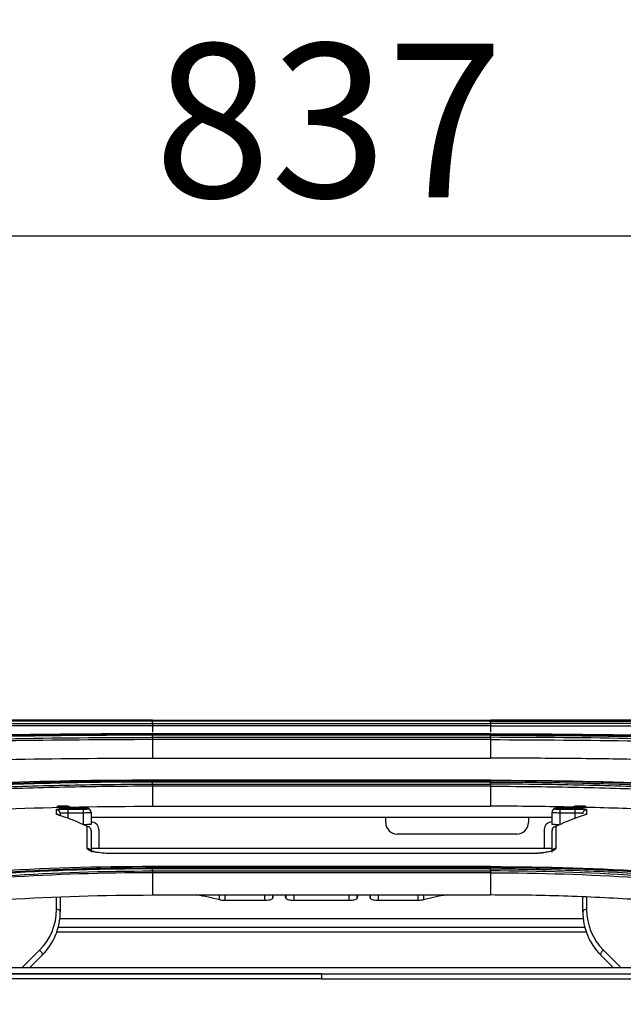
# Model space of a CAD drawing. Units: millimetres. Extents: x 0 to 4075, y 0 to 2906.
# Drawn here: x 1038 to 1117, y 1709 to 1838 of the extents above; entities that cross this region are included whole.
import ezdxf

# ---------------------------------------------------------------- set-up
doc = ezdxf.new("R2010")
doc.units = ezdxf.units.MM
doc.layers.add('LG-DIMENSION', color=7, linetype='Continuous')
doc.layers.add('LG-Product', color=3, linetype='Continuous')
doc.styles.add('GHS', font='Dotum.ttf')
doc.dimstyles.new('LG_DIM', dxfattribs={"dimtxt": 20, "dimasz": 20, "dimexe": 5, "dimexo": 10, "dimgap": 5, "dimtad": 1, "dimtoh": 1, "dimdec": 0, "dimzin": 0, "dimdsep": 46, "dimtxsty": 'GHS', "dimcen": 0.09, "dimclrd": 7, "dimclre": 7, "dimadec": 0, "dimazin": 0, "dimtfac": 1, "dimtdec": 0, "dimtofl": 0, "dimtmove": 0, "dimatfit": 0, "dimfxl": 30, "dimtolj": 1, "dimtzin": 0, "dimarcsym": 0})

# ---------------------------------------------------------------- blocks, each defined once
blk = doc.blocks.new('*D3')
at = {"layer": 'Defpoints', "color": 0, "transparency": 16777216}
for p in [(1497.03, 1809.46), (660.03, 1709.46), (1497.03, 1709.46)]:
    blk.add_point(p, dxfattribs=at)
at = {"layer": 'LG-DIMENSION', "color": 7, "lineweight": -2, "transparency": 16777216}
for p, q in [((660.03, 1719.46), (660.03, 1814.46)), ((1497.03, 1719.46), (1497.03, 1814.46)), ((680.03, 1809.46), (1477.03, 1809.46))]:
    blk.add_line(p, q, dxfattribs=at)
at = {"layer": 'LG-DIMENSION', "color": 7, "transparency": 16777216}
for points in [[(680.03, 1812.8), (680.03, 1806.13), (660.03, 1809.46)], [(1477.03, 1812.8), (1477.03, 1806.13), (1497.03, 1809.46)]]:
    blk.add_solid(points, dxfattribs=at)
at = {"layer": 'LG-DIMENSION', "color": 0, "transparency": 16777216, "insert": (1078.53, 1824.48), "char_height": 20, "attachment_point": 5, "style": 'GHS'}
blk.add_mtext('\\A1;837', dxfattribs=at)

msp = doc.modelspace()

# ---------------------------------------------------------------- linework, layer by layer
at = {"layer": 'LG-Product', "color": 3, "linetype": 'Continuous'}
for p, q in [((1031.1, 1746.43), (1055.59, 1746.43)), ((1055.58, 1746.43), (1099.58, 1746.43)), ((1099.58, 1746.3), (1055.58, 1746.3)), ((1055.58, 1746.03), (1099.58, 1746.03)), ((1099.58, 1745.71), (1055.58, 1745.71)), ((1055.58, 1745.71), (1055.58, 1744.87)), ((1099.57, 1746.43), (1124.06, 1746.43)), ((1099.58, 1745.71), (1099.58, 1744.87)), ((1099.58, 1744.66), (1055.58, 1744.66)), ((1055.58, 1744.62), (1099.58, 1744.62)), ((1099.58, 1744.48), (1055.58, 1744.48)), ((1055.58, 1744.21), (1099.58, 1744.21)), ((1099.58, 1743.91), (1055.58, 1743.91)), ((1055.58, 1743.91), (1055.58, 1741.5)), ((1099.58, 1743.91), (1099.58, 1741.5)), ((1055.58, 1741.5), (1099.58, 1741.5)), ((1099.58, 1738.64), (1055.58, 1738.64)), ((1099.58, 1738.62), (1055.58, 1738.62)), ((1055.58, 1738.54), (1099.58, 1738.54)), ((1099.58, 1738.39), (1055.58, 1738.39)), ((1055.58, 1738.11), (1099.58, 1738.11)), ((1099.58, 1737.84), (1055.58, 1737.84)), ((1055.58, 1737.84), (1055.58, 1735.24)), ((1099.58, 1737.84), (1099.58, 1735.24)), ((1046.58, 1734.99), (1044.58, 1734.99)), ((1046.58, 1734.99), (1044.58, 1734.99)), ((1044.58, 1734.99), (1044.58, 1734.99)), ((1046.58, 1734.99), (1046.58, 1734.99)), ((1055.58, 1735.24), (1099.58, 1735.24)), ((1110.58, 1734.99), (1108.58, 1734.99)), ((1110.58, 1734.99), (1108.58, 1734.99)), ((1108.58, 1734.99), (1108.58, 1734.99)), ((1111.95, 1735.22), (1110.58, 1735.22)), ((1110.58, 1734.99), (1110.58, 1734.99)), ((1044.58, 1734.86), (1044.58, 1733.63)), ((1044.58, 1734.86), (1046.58, 1734.86)), ((1046.58, 1734.36), (1044.58, 1734.36)), ((1046.58, 1732.84), (1046.58, 1734.86)), ((1047.58, 1734.39), (1047.58, 1732.88)), ((1085.94, 1733.12), (1085.94, 1733.8)), ((1104.5, 1733.8), (1104.5, 1733.12)), ((1107.58, 1732.88), (1107.58, 1734.39)), ((1108.58, 1734.86), (1108.58, 1732.84)), ((1108.58, 1734.86), (1110.58, 1734.86)), ((1110.58, 1734.36), (1108.58, 1734.36)), ((1110.58, 1733.66), (1110.58, 1734.86)), ((1048.58, 1732.21), (1048.58, 1729.73)), ((1103, 1731.62), (1087.44, 1731.62)), ((1106.58, 1732.21), (1106.58, 1729.73)), ((1107.57, 1729.73), (1047.57, 1729.73)), ((1104.58, 1729.08), (1050.58, 1729.08)), ((1050.58, 1729.08), (1050.58, 1729.07)), ((1104.58, 1729.07), (1050.58, 1729.07)), ((1104.58, 1729.08), (1104.58, 1729.07)), ((1099.58, 1727.41), (1055.58, 1727.41)), ((1099.58, 1727.38), (1055.58, 1727.38)), ((1055.58, 1727.25), (1099.58, 1727.25)), ((1099.58, 1727.09), (1055.58, 1727.09)), ((1055.58, 1726.82), (1099.58, 1726.82)), ((1099.58, 1726.58), (1055.58, 1726.58)), ((1055.58, 1726.58), (1055.58, 1723.69)), ((1099.58, 1726.58), (1099.58, 1723.69)), ((1055.58, 1723.69), (1099.58, 1723.69)), ((1064.29, 1723.05), (1064.29, 1723.69)), ((1064.98, 1723.69), (1064.98, 1722.98)), ((1070.19, 1722.98), (1070.19, 1723.69)), ((1071.19, 1723.69), (1071.19, 1723.23)), ((1071.26, 1723.52), (1071.26, 1723.69)), ((1071.26, 1723.5), (1071.26, 1723.69)), ((1072.9, 1723.69), (1072.9, 1723.52)), ((1072.9, 1723.69), (1072.9, 1723.5)), ((1072.96, 1723.23), (1072.96, 1723.69)), ((1073.96, 1723.69), (1073.96, 1722.98)), ((1081.19, 1722.98), (1081.19, 1723.69)), ((1082.19, 1723.69), (1082.19, 1723.23)), ((1082.26, 1723.52), (1082.26, 1723.69)), ((1082.26, 1723.5), (1082.26, 1723.69)), ((1083.9, 1723.69), (1083.9, 1723.52)), ((1083.9, 1723.69), (1083.9, 1723.5)), ((1083.96, 1723.23), (1083.96, 1723.69)), ((1084.96, 1723.69), (1084.96, 1722.98)), ((1090.18, 1722.98), (1090.18, 1723.69)), ((1090.86, 1723.69), (1090.86, 1723.05)), ((1043.08, 1721.81), (1043.08, 1723.44)), ((1043.58, 1723.45), (1043.58, 1721.52)), ((1070.19, 1722.98), (1064.98, 1722.98)), ((1081.19, 1722.98), (1073.96, 1722.98)), ((1090.18, 1722.98), (1084.96, 1722.98)), ((1111.58, 1721.52), (1111.58, 1723.45)), ((1112.08, 1723.44), (1112.08, 1721.81)), ((1111.63, 1720.58), (1043.52, 1720.58)), ((1112.03, 1718.86), (1043.12, 1718.86)), ((1111.84, 1719.45), (1043.3, 1719.45)), ((1038.59, 1714.22), (1040.88, 1716.5)), ((1041.23, 1715.86), (1039.59, 1714.22)), ((1115.57, 1714.22), (1113.92, 1715.86)), ((1114.27, 1716.5), (1116.56, 1714.22)), ((1480.76, 1714.22), (674.39, 1714.22)), ((1480.76, 1714.22), (674.4, 1714.22)), ((1479.38, 1713.4), (675.78, 1713.4))]:
    msp.add_line(p, q, dxfattribs=at)
for centre, radius, start, end in [((1047.58, 1732.21), 1, 0, 90), ((1087.44, 1733.12), 1.5, 180, 270), ((1103, 1733.12), 1.5, 270, 0), ((1107.58, 1732.21), 1, 90, 180), ((1035.58, 1721.81), 7.5, 315, 0), ((1035.58, 1721.52), 8, 315, 0), ((1119.58, 1721.52), 8, 180, 225), ((1119.58, 1721.81), 7.5, 180, 225)]:
    msp.add_arc(centre, radius, start, end, dxfattribs=at)
for centre, major_axis, ratio, start_param, end_param in [((1043.08, 1734.54), (-0.5, 0), 0.999474, 4.46035, 4.712389), ((1043.24, 1734.67), (-0.017, 0.5), 0.894328, 5.411655, 6.246028), ((1044.52, 1734.71), (-0.01, 0.5), 0.894391, 5.292289, 6.260842), ((1044.58, 1734.73), (0.5, 0), 0.999993, 0.555331, 1.570543), ((1044.58, 1734.71), (-0.5, 0), 0.999955, 3.734125, 3.929665), ((1110.58, 1734.73), (0.5, 0), 0.999993, 1.570676, 2.586262), ((1110.58, 1734.71), (0.5, 0), 0.999955, 1.570796, 2.54906), ((1110.63, 1734.71), (0.01, 0.5), 0.894391, 0.022343, 0.990896), ((1111.92, 1734.67), (0.017, 0.5), 0.894328, 0.037157, 0.872702), ((1112.08, 1734.54), (0.5, 0), 0.999474, 1.570796, 1.798636), ((1043.08, 1734.29), (-0.5, 0), 0.998639, 3.141593, 4.712389), ((1043.08, 1733.7), (-0.5, 0), 0.996745, 3.965623, 4.712389), ((1043.13, 1733.67), (-0.147, -0.478), 0.96321, 3.129778, 3.450939), ((1047.08, 1734.47), (-0.5, 0), 0.999244, 3.141593, 4.712389), ((1047.08, 1734.39), (-0.5, 0), 0.998962, 3.141593, 4.712389), ((1108.08, 1734.47), (0.5, 0), 0.999244, 1.570796, 3.141593), ((1108.08, 1734.39), (0.5, 0), 0.998962, 1.570796, 3.141593), ((1112.08, 1734.29), (0.5, 0), 0.998639, 1.570796, 3.141593), ((1112.08, 1733.7), (0.5, 0), 0.996745, 1.570796, 2.218651), ((1112.03, 1733.67), (0.147, -0.478), 0.96321, 2.832246, 3.146443), ((1047.06, 1732.12), (-0.217, -0.451), 0.958894, 3.138591, 3.606665), ((1047.08, 1732.1), (-0.5, 0), 0.991816, 3.141593, 4.712389), ((1108.08, 1732.1), (0.5, 0), 0.991816, 1.570796, 3.141593), ((1108.09, 1732.12), (0.217, -0.451), 0.958894, 2.67652, 3.15627), ((1047.08, 1729.26), (-0.5, 0), 0.982448, 3.639093, 4.712389), ((1108.08, 1729.26), (0.5, 0), 0.982448, 1.570796, 2.62571), ((1043.08, 1721.52), (-0.5, 0), 0.573576, 3.141593, 4.712389), ((1112.08, 1721.52), (0.5, 0), 0.573576, 1.570796, 3.141593), ((1040.88, 1716.22), (-0.354, 0.354), 0.443713, 3.141593, 5.130002), ((1114.27, 1716.22), (0.354, 0.354), 0.443713, 1.153183, 3.141593)]:
    msp.add_ellipse(centre, major_axis=major_axis, ratio=ratio, start_param=start_param, end_param=end_param, dxfattribs=at)
for points, degree in [([(1055.58, 1746.43), (1041.36, 1746.43), (1027.19, 1746.45), (1013.68, 1746.4)], 3), ([(1018.07, 1746), (1030.16, 1746.03), (1042.86, 1746.01), (1055.58, 1746.03)], 3), ([(1055.58, 1745.71), (1042.89, 1745.7), (1030.19, 1745.72), (1018.12, 1745.69)], 3), ([(1055.58, 1746.3), (1055.58, 1746.38), (1055.58, 1746.43), (1055.58, 1746.43)], 3), ([(1055.58, 1746.03), (1055.58, 1746.3)], 1), ([(1055.58, 1746.03), (1055.58, 1745.95), (1055.58, 1745.83), (1055.58, 1745.71)], 3), ([(1099.58, 1746.43), (1113.79, 1746.43), (1127.97, 1746.45), (1141.47, 1746.4)], 3), ([(1099.58, 1746.3), (1099.58, 1746.38), (1099.58, 1746.43), (1099.58, 1746.43)], 3), ([(1099.58, 1746.03), (1099.58, 1746.3)], 1), ([(1099.58, 1746.03), (1099.58, 1745.95), (1099.58, 1745.83), (1099.58, 1745.71)], 3), ([(1137.08, 1746), (1125, 1746.03), (1112.29, 1746.01), (1099.58, 1746.03)], 3), ([(1099.58, 1745.71), (1112.27, 1745.7), (1124.97, 1745.72), (1137.03, 1745.69)], 3), ([(1018.07, 1743.52), (1030.15, 1743.99), (1042.86, 1744.19), (1055.58, 1744.21)], 3), ([(1055.58, 1744.48), (1055.58, 1744.56), (1055.58, 1744.61), (1055.58, 1744.62)], 3), ([(1055.58, 1744.21), (1055.58, 1744.48)], 1), ([(1055.58, 1744.21), (1055.58, 1744.13), (1055.58, 1744.02), (1055.58, 1743.91)], 3), ([(1099.58, 1744.48), (1099.58, 1744.56), (1099.58, 1744.61), (1099.58, 1744.62)], 3), ([(1099.58, 1744.21), (1099.58, 1744.48)], 1), ([(1099.58, 1744.21), (1099.58, 1744.13), (1099.58, 1744.02), (1099.58, 1743.91)], 3), ([(1137.08, 1743.52), (1125, 1743.99), (1112.3, 1744.19), (1099.58, 1744.21)], 3), ([(1055.58, 1743.91), (1042.89, 1743.89), (1030.17, 1743.7), (1018.12, 1743.23)], 3), ([(1099.58, 1743.91), (1112.27, 1743.89), (1124.98, 1743.7), (1137.03, 1743.23)], 3), ([(1018.21, 1740.8), (1030.33, 1741.3), (1042.81, 1741.5), (1055.58, 1741.5)], 3), ([(1055.58, 1738.62), (1041.24, 1738.63), (1027.28, 1738.15), (1013.7, 1737.02)], 3), ([(1055.58, 1738.55), (1055.58, 1738.63), (1055.58, 1738.66), (1055.58, 1738.62)], 3), ([(1055.58, 1738.39), (1055.58, 1738.47), (1055.58, 1738.52), (1055.58, 1738.54)], 3), ([(1055.58, 1738.11), (1055.58, 1738.39)], 1), ([(1055.58, 1738.11), (1055.58, 1738.04), (1055.58, 1737.94), (1055.58, 1737.84)], 3), ([(1099.58, 1738.55), (1099.58, 1738.63), (1099.58, 1738.66), (1099.58, 1738.62)], 3), ([(1099.58, 1738.62), (1113.92, 1738.63), (1127.88, 1738.15), (1141.46, 1737.02)], 3), ([(1099.58, 1738.39), (1099.58, 1738.47), (1099.58, 1738.52), (1099.58, 1738.54)], 3), ([(1099.58, 1738.11), (1099.58, 1738.39)], 1), ([(1099.58, 1738.11), (1099.58, 1738.04), (1099.58, 1737.94), (1099.58, 1737.84)], 3), ([(1018.21, 1733.77), (1030.32, 1734.8), (1042.8, 1735.24), (1055.58, 1735.24)], 3), ([(1044.58, 1735.23), (1043.2, 1735.23)], 1), ([(1109.09, 1734.99), (1109.09, 1735.04), (1109.1, 1735.09), (1109.12, 1735.13)], 3), ([(1111.94, 1735.23), (1110.58, 1735.23)], 1), ([(1110.58, 1735.23), (1110.58, 1735.23), (1110.58, 1735.22), (1110.58, 1735.21)], 3), ([(1043.13, 1734.16), (1043.09, 1734.17), (1043.08, 1734.19), (1043.08, 1734.2)], 3), ([(1043.58, 1734.29), (1043.58, 1734.21), (1043.58, 1734.13), (1043.58, 1734.03)], 3), ([(1047.58, 1734.47), (1047.58, 1734.45), (1047.58, 1734.42), (1047.58, 1734.39)], 3), ([(1107.58, 1734.39), (1107.58, 1734.42), (1107.58, 1734.45), (1107.58, 1734.47)], 3), ([(1112.08, 1734.2), (1112.08, 1734.19), (1112.06, 1734.17), (1112.03, 1734.16)], 3), ([(1047.08, 1732.6), (1047.08, 1732.6), (1047.07, 1732.61), (1047.06, 1732.61)], 3), ([(1047.08, 1729.76), (1047.08, 1730.88), (1047.08, 1731.82), (1047.08, 1732.6)], 3), ([(1108.09, 1732.61), (1108.08, 1732.61), (1108.08, 1732.6), (1108.08, 1732.6)], 3), ([(1108.08, 1732.6), (1108.08, 1731.82), (1108.08, 1730.88), (1108.08, 1729.76)], 3), ([(1047.58, 1732.1), (1047.58, 1731.33), (1047.58, 1730.39), (1047.58, 1729.26)], 3), ([(1107.58, 1729.26), (1107.58, 1730.39), (1107.58, 1731.33), (1107.58, 1732.1)], 3), ([(1055.58, 1727.38), (1041.21, 1727.38), (1027.25, 1726.55), (1013.71, 1724.75)], 3), ([(1099.58, 1727.38), (1113.94, 1727.38), (1127.9, 1726.55), (1141.44, 1724.75)], 3), ([(1018.06, 1724.46), (1030.09, 1726.03), (1042.83, 1726.8), (1055.58, 1726.82)], 3), ([(1055.58, 1726.58), (1042.85, 1726.56), (1030.11, 1725.79), (1018.1, 1724.21)], 3), ([(1055.58, 1727.09), (1055.58, 1727.16), (1055.58, 1727.22), (1055.58, 1727.25)], 3), ([(1055.58, 1726.82), (1055.58, 1727.09)], 1), ([(1055.58, 1726.82), (1055.58, 1726.75), (1055.58, 1726.66), (1055.58, 1726.58)], 3), ([(1099.58, 1727.09), (1099.58, 1727.16), (1099.58, 1727.22), (1099.58, 1727.25)], 3), ([(1099.58, 1726.82), (1099.58, 1727.09)], 1), ([(1099.58, 1726.82), (1099.58, 1726.75), (1099.58, 1726.66), (1099.58, 1726.58)], 3), ([(1137.09, 1724.46), (1125.07, 1726.03), (1112.33, 1726.8), (1099.58, 1726.82)], 3), ([(1099.58, 1726.58), (1112.31, 1726.56), (1125.04, 1725.79), (1137.05, 1724.21)], 3), ([(1018.21, 1721.31), (1030.29, 1722.93), (1042.77, 1723.69), (1055.58, 1723.69)], 3), ([(1064.29, 1723.05), (1063.36, 1723.29), (1062.37, 1723.51), (1061.33, 1723.7)], 3), ([(1071.26, 1723.5), (1071.23, 1723.41), (1071.21, 1723.32), (1071.19, 1723.23)], 3), ([(1071.26, 1723.52), (1071.26, 1723.51), (1071.26, 1723.51), (1071.26, 1723.5)], 3), ([(1072.9, 1723.5), (1072.9, 1723.51), (1072.9, 1723.51), (1072.9, 1723.52)], 3), ([(1072.96, 1723.23), (1072.94, 1723.32), (1072.92, 1723.41), (1072.9, 1723.5)], 3), ([(1082.26, 1723.5), (1082.23, 1723.41), (1082.21, 1723.32), (1082.19, 1723.23)], 3), ([(1082.26, 1723.52), (1082.26, 1723.51), (1082.26, 1723.51), (1082.26, 1723.5)], 3), ([(1083.9, 1723.5), (1083.9, 1723.51), (1083.9, 1723.51), (1083.9, 1723.52)], 3), ([(1083.96, 1723.23), (1083.94, 1723.32), (1083.92, 1723.41), (1083.9, 1723.5)], 3), ([(1093.89, 1723.71), (1092.82, 1723.52), (1091.81, 1723.3), (1090.86, 1723.05)], 3), ([(1077.58, 1713.42), (943.54, 1713.41), (809.51, 1713.4), (675.47, 1713.4)], 3), ([(1077.58, 1713.42), (1211.61, 1713.41), (1345.65, 1713.4), (1479.68, 1713.4)], 3), ([(1077.58, 1712.76), (943.64, 1712.76), (809.71, 1712.76), (675.78, 1712.76)], 3), ([(1077.58, 1712.76), (1211.51, 1712.76), (1345.44, 1712.76), (1479.38, 1712.76)], 3)]:
    msp.add_open_spline(points, degree=degree, dxfattribs=at)
for points, knots in [([(1017.87, 1746.4), (1018.38, 1746.4), (1018.89, 1746.41), (1021.44, 1746.41), (1023.49, 1746.42), (1027.63, 1746.42), (1029.71, 1746.43), (1032.85, 1746.43), (1033.9, 1746.43), (1036.01, 1746.43), (1037.06, 1746.43), (1040.23, 1746.43), (1042.35, 1746.43), (1045.54, 1746.43), (1046.61, 1746.43), (1048.99, 1746.43), (1050.3, 1746.43), (1052.94, 1746.43), (1054.26, 1746.43), (1055.58, 1746.43)], [0, 0, 0, 0, 0.041757, 0.041757, 0.208892, 0.208892, 0.37602, 0.37602, 0.459538, 0.459538, 0.543056, 0.543056, 0.710176, 0.710176, 0.793692, 0.793692, 0.896795, 0.896795, 1, 1, 1, 1]), ([(1055.58, 1746.3), (1055.58, 1746.3), (1055.58, 1746.3), (1054.26, 1746.3), (1052.95, 1746.3), (1050.32, 1746.3), (1049, 1746.3), (1046.63, 1746.3), (1045.57, 1746.3), (1042.39, 1746.3), (1040.27, 1746.3), (1037.11, 1746.3), (1036.06, 1746.3), (1033.96, 1746.3), (1032.92, 1746.3), (1029.78, 1746.3), (1027.7, 1746.3), (1023.58, 1746.29), (1021.53, 1746.29), (1018.99, 1746.28), (1018.48, 1746.28), (1017.98, 1746.27), (1017.98, 1746.27), (1017.98, 1746.27)], [0, 0, 0, 0, 0.000002, 0.000002, 0.103212, 0.103212, 0.206313, 0.206313, 0.289829, 0.289829, 0.456951, 0.456951, 0.540469, 0.540469, 0.623988, 0.623988, 0.791116, 0.791116, 0.958246, 0.958246, 0.999998, 0.999998, 1, 1, 1, 1]), ([(1137.28, 1746.4), (1136.77, 1746.4), (1136.26, 1746.41), (1133.72, 1746.41), (1131.66, 1746.42), (1127.53, 1746.42), (1125.44, 1746.43), (1122.3, 1746.43), (1121.25, 1746.43), (1119.15, 1746.43), (1118.09, 1746.43), (1114.92, 1746.43), (1112.8, 1746.43), (1109.61, 1746.43), (1108.55, 1746.43), (1106.17, 1746.43), (1104.85, 1746.43), (1102.22, 1746.43), (1100.9, 1746.43), (1099.58, 1746.43)], [0, 0, 0, 0, 0.041757, 0.041757, 0.208892, 0.208892, 0.37602, 0.37602, 0.459538, 0.459538, 0.543056, 0.543056, 0.710176, 0.710176, 0.793692, 0.793692, 0.896795, 0.896795, 1, 1, 1, 1]), ([(1099.58, 1746.3), (1099.58, 1746.3), (1099.58, 1746.3), (1100.89, 1746.3), (1102.21, 1746.3), (1104.84, 1746.3), (1106.15, 1746.3), (1108.52, 1746.3), (1109.58, 1746.3), (1112.77, 1746.3), (1114.88, 1746.3), (1118.04, 1746.3), (1119.09, 1746.3), (1121.19, 1746.3), (1122.24, 1746.3), (1125.37, 1746.3), (1127.45, 1746.3), (1131.58, 1746.29), (1133.63, 1746.29), (1136.16, 1746.28), (1136.67, 1746.28), (1137.18, 1746.27), (1137.18, 1746.27), (1137.18, 1746.27)], [0, 0, 0, 0, 0.000002, 0.000002, 0.103212, 0.103212, 0.206313, 0.206313, 0.289829, 0.289829, 0.456951, 0.456951, 0.540469, 0.540469, 0.623988, 0.623988, 0.791116, 0.791116, 0.958246, 0.958246, 0.999998, 0.999998, 1, 1, 1, 1]), ([(1055.58, 1744.66), (1048.43, 1744.66), (1041.37, 1744.61), (1027.4, 1744.37), (1020.47, 1744.18), (1013.69, 1743.9)], [0, 0, 0, 0, 0.5, 0.5, 1, 1, 1, 1]), ([(1017.88, 1743.94), (1018.35, 1743.96), (1018.83, 1743.98), (1021.22, 1744.07), (1023.15, 1744.14), (1027.02, 1744.25), (1028.98, 1744.31), (1031.92, 1744.37), (1032.9, 1744.4), (1035.86, 1744.45), (1037.84, 1744.49), (1040.83, 1744.53), (1041.82, 1744.54), (1044.93, 1744.58), (1047.05, 1744.6), (1050.24, 1744.61), (1051.31, 1744.62), (1053.44, 1744.62), (1054.51, 1744.63), (1055.58, 1744.62)], [0, 0, 0, 0, 0.039199, 0.039199, 0.196088, 0.196088, 0.352969, 0.352969, 0.431371, 0.431371, 0.588244, 0.588244, 0.666642, 0.666642, 0.833102, 0.833102, 0.916526, 0.916526, 1, 1, 1, 1]), ([(1055.58, 1744.48), (1055.58, 1744.48), (1055.58, 1744.48), (1054.51, 1744.48), (1053.45, 1744.48), (1051.32, 1744.48), (1050.26, 1744.47), (1047.08, 1744.46), (1044.96, 1744.44), (1041.86, 1744.4), (1040.86, 1744.39), (1037.89, 1744.35), (1035.91, 1744.31), (1032.96, 1744.25), (1031.98, 1744.23), (1029.05, 1744.16), (1027.1, 1744.11), (1023.23, 1743.99), (1021.31, 1743.93), (1018.92, 1743.84), (1018.45, 1743.82), (1017.97, 1743.8), (1017.97, 1743.8), (1017.97, 1743.8)], [0, 0, 0, 0, 0.000002, 0.000002, 0.083481, 0.083481, 0.166903, 0.166903, 0.333363, 0.333363, 0.411763, 0.411763, 0.568638, 0.568638, 0.647041, 0.647041, 0.803921, 0.803921, 0.960803, 0.960803, 0.999998, 0.999998, 1, 1, 1, 1]), ([(1099.58, 1744.66), (1106.72, 1744.66), (1113.79, 1744.61), (1127.75, 1744.37), (1134.68, 1744.18), (1141.47, 1743.9)], [0, 0, 0, 0, 0.5, 0.5, 1, 1, 1, 1]), ([(1137.28, 1743.94), (1136.8, 1743.96), (1136.32, 1743.98), (1133.94, 1744.07), (1132.01, 1744.14), (1128.13, 1744.25), (1126.18, 1744.31), (1123.23, 1744.37), (1122.25, 1744.4), (1119.29, 1744.45), (1117.31, 1744.49), (1114.33, 1744.53), (1113.33, 1744.54), (1110.22, 1744.58), (1108.1, 1744.6), (1104.91, 1744.61), (1103.84, 1744.62), (1101.71, 1744.62), (1100.64, 1744.63), (1099.58, 1744.62)], [0, 0, 0, 0, 0.039199, 0.039199, 0.196088, 0.196088, 0.352969, 0.352969, 0.431371, 0.431371, 0.588244, 0.588244, 0.666642, 0.666642, 0.833102, 0.833102, 0.916526, 0.916526, 1, 1, 1, 1]), ([(1133.01, 1744.1), (1131.44, 1744.15), (1129.87, 1744.19), (1127.18, 1744.25), (1126.07, 1744.28), (1122.72, 1744.35), (1120.48, 1744.39), (1117.11, 1744.44), (1115.99, 1744.45), (1112.61, 1744.49), (1110.35, 1744.52), (1105.82, 1744.54), (1103.55, 1744.55), (1100.71, 1744.56), (1100.14, 1744.56), (1099.58, 1744.56)], [0, 0, 0, 0, 0.143779, 0.143779, 0.24448, 0.24448, 0.445978, 0.445978, 0.546677, 0.546677, 0.748169, 0.748169, 0.949658, 0.949658, 1, 1, 1, 1]), ([(1099.58, 1744.48), (1099.58, 1744.48), (1099.58, 1744.48), (1100.64, 1744.48), (1101.71, 1744.48), (1103.83, 1744.48), (1104.9, 1744.47), (1108.08, 1744.46), (1110.19, 1744.44), (1113.3, 1744.4), (1114.29, 1744.39), (1117.26, 1744.35), (1119.24, 1744.31), (1122.19, 1744.25), (1123.17, 1744.23), (1126.11, 1744.16), (1128.06, 1744.11), (1131.92, 1743.99), (1133.85, 1743.93), (1136.23, 1743.84), (1136.71, 1743.82), (1137.18, 1743.8), (1137.18, 1743.8), (1137.18, 1743.8)], [0, 0, 0, 0, 0.000002, 0.000002, 0.083481, 0.083481, 0.166903, 0.166903, 0.333363, 0.333363, 0.411763, 0.411763, 0.568638, 0.568638, 0.647041, 0.647041, 0.803921, 0.803921, 0.960803, 0.960803, 0.999998, 0.999998, 1, 1, 1, 1]), ([(1136.94, 1740.8), (1133.91, 1740.91), (1127.85, 1741.14), (1120.07, 1741.31), (1113.79, 1741.41), (1109.06, 1741.46), (1104.32, 1741.49), (1101.16, 1741.5), (1099.58, 1741.5)], [0, 0, 0, 0, 0.249842, 0.500067, 0.625283, 0.750212, 0.875051, 1, 1, 1, 1]), ([(1017.88, 1737.1), (1018.32, 1737.13), (1018.75, 1737.17), (1020.95, 1737.34), (1022.73, 1737.47), (1026.3, 1737.7), (1028.09, 1737.81), (1031.71, 1737.99), (1033.52, 1738.08), (1037.17, 1738.22), (1039, 1738.28), (1041.75, 1738.36), (1042.67, 1738.39), (1045.58, 1738.45), (1047.57, 1738.49), (1050.57, 1738.52), (1051.57, 1738.53), (1053.57, 1738.54), (1054.57, 1738.54), (1055.58, 1738.54)], [0, 0, 0, 0, 0.036151, 0.036151, 0.180828, 0.180828, 0.325497, 0.325497, 0.470159, 0.470159, 0.614817, 0.614817, 0.687115, 0.687115, 0.843369, 0.843369, 0.921664, 0.921664, 1, 1, 1, 1]), ([(1055.58, 1738.39), (1055.58, 1738.39), (1055.58, 1738.39), (1054.58, 1738.39), (1053.58, 1738.39), (1051.58, 1738.38), (1050.58, 1738.37), (1047.59, 1738.33), (1045.6, 1738.3), (1042.7, 1738.23), (1041.78, 1738.21), (1039.04, 1738.13), (1037.21, 1738.07), (1033.57, 1737.92), (1031.76, 1737.84), (1028.16, 1737.65), (1026.37, 1737.55), (1022.81, 1737.32), (1021.04, 1737.19), (1018.84, 1737.02), (1018.41, 1736.98), (1017.97, 1736.94), (1017.97, 1736.94), (1017.97, 1736.94)], [0, 0, 0, 0, 0.000002, 0.000002, 0.078344, 0.078344, 0.156637, 0.156637, 0.312891, 0.312891, 0.385189, 0.385189, 0.52985, 0.52985, 0.674514, 0.674514, 0.819182, 0.819182, 0.963852, 0.963852, 0.999998, 0.999998, 1, 1, 1, 1]), ([(1018.07, 1736.67), (1018.07, 1736.67), (1018.07, 1736.67), (1018.85, 1736.73), (1019.63, 1736.79), (1022.18, 1736.99), (1023.95, 1737.11), (1027.52, 1737.34), (1029.31, 1737.44), (1032.93, 1737.62), (1034.74, 1737.7), (1037.02, 1737.78), (1037.48, 1737.8), (1039.76, 1737.88), (1041.59, 1737.93), (1045.27, 1738.01), (1047.11, 1738.05), (1051.16, 1738.1), (1053.37, 1738.11), (1055.58, 1738.11), (1055.58, 1738.11), (1055.58, 1738.11)], [0, 0, 0, 0, 0.000002, 0.000002, 0.064645, 0.064645, 0.209688, 0.209688, 0.354674, 0.354674, 0.499987, 0.499987, 0.536228, 0.536228, 0.681265, 0.681265, 0.826297, 0.826297, 0.999998, 0.999998, 1, 1, 1, 1]), ([(1055.58, 1737.84), (1055.58, 1737.84), (1055.58, 1737.84), (1053.37, 1737.84), (1051.16, 1737.82), (1047.12, 1737.77), (1045.28, 1737.74), (1041.61, 1737.66), (1039.79, 1737.6), (1037.51, 1737.53), (1037.05, 1737.51), (1034.78, 1737.42), (1032.96, 1737.34), (1029.35, 1737.16), (1027.56, 1737.06), (1024, 1736.84), (1022.23, 1736.71), (1019.68, 1736.52), (1018.9, 1736.46), (1018.11, 1736.4), (1018.11, 1736.4), (1018.11, 1736.4)], [0, 0, 0, 0, 0.000002, 0.000002, 0.173658, 0.173658, 0.318648, 0.318648, 0.463636, 0.463636, 0.499864, 0.499864, 0.645124, 0.645124, 0.79006, 0.79006, 0.935058, 0.935058, 0.999998, 0.999998, 1, 1, 1, 1]), ([(1137.28, 1737.1), (1136.84, 1737.13), (1136.4, 1737.17), (1134.2, 1737.34), (1132.43, 1737.47), (1128.86, 1737.7), (1127.06, 1737.81), (1123.45, 1737.99), (1121.63, 1738.08), (1117.99, 1738.22), (1116.16, 1738.28), (1113.4, 1738.36), (1112.48, 1738.39), (1109.58, 1738.45), (1107.58, 1738.49), (1104.59, 1738.52), (1103.58, 1738.53), (1101.58, 1738.54), (1100.58, 1738.54), (1099.58, 1738.54)], [0, 0, 0, 0, 0.036151, 0.036151, 0.180828, 0.180828, 0.325497, 0.325497, 0.470159, 0.470159, 0.614817, 0.614817, 0.687115, 0.687115, 0.843369, 0.843369, 0.921664, 0.921664, 1, 1, 1, 1]), ([(1099.58, 1738.39), (1099.58, 1738.39), (1099.58, 1738.39), (1100.58, 1738.39), (1101.58, 1738.39), (1103.57, 1738.38), (1104.57, 1738.37), (1107.56, 1738.33), (1109.55, 1738.3), (1112.45, 1738.23), (1113.37, 1738.21), (1116.12, 1738.13), (1117.94, 1738.07), (1121.58, 1737.92), (1123.39, 1737.84), (1126.99, 1737.65), (1128.79, 1737.55), (1132.35, 1737.32), (1134.12, 1737.19), (1136.31, 1737.02), (1136.75, 1736.98), (1137.18, 1736.94), (1137.18, 1736.94), (1137.18, 1736.94)], [0, 0, 0, 0, 0.000002, 0.000002, 0.078344, 0.078344, 0.156637, 0.156637, 0.312891, 0.312891, 0.385189, 0.385189, 0.52985, 0.52985, 0.674514, 0.674514, 0.819182, 0.819182, 0.963852, 0.963852, 0.999998, 0.999998, 1, 1, 1, 1]), ([(1137.09, 1736.67), (1137.09, 1736.67), (1137.09, 1736.67), (1136.31, 1736.73), (1135.52, 1736.79), (1132.98, 1736.99), (1131.2, 1737.11), (1127.64, 1737.34), (1125.84, 1737.44), (1122.23, 1737.62), (1120.41, 1737.7), (1118.13, 1737.78), (1117.67, 1737.8), (1115.39, 1737.88), (1113.56, 1737.93), (1109.89, 1738.01), (1108.05, 1738.05), (1104, 1738.1), (1101.79, 1738.11), (1099.58, 1738.11), (1099.58, 1738.11), (1099.58, 1738.11)], [0, 0, 0, 0, 0.000002, 0.000002, 0.064645, 0.064645, 0.209688, 0.209688, 0.354674, 0.354674, 0.499987, 0.499987, 0.536228, 0.536228, 0.681265, 0.681265, 0.826297, 0.826297, 0.999998, 0.999998, 1, 1, 1, 1]), ([(1099.58, 1737.84), (1099.58, 1737.84), (1099.58, 1737.84), (1101.78, 1737.84), (1103.99, 1737.82), (1108.03, 1737.77), (1109.87, 1737.74), (1113.54, 1737.66), (1115.37, 1737.6), (1117.65, 1737.53), (1118.1, 1737.51), (1120.38, 1737.42), (1122.19, 1737.34), (1125.8, 1737.16), (1127.59, 1737.06), (1131.16, 1736.84), (1132.93, 1736.71), (1135.47, 1736.52), (1136.26, 1736.46), (1137.04, 1736.4), (1137.04, 1736.4), (1137.04, 1736.4)], [0, 0, 0, 0, 0.000002, 0.000002, 0.173658, 0.173658, 0.318648, 0.318648, 0.463636, 0.463636, 0.499864, 0.499864, 0.645124, 0.645124, 0.79006, 0.79006, 0.935058, 0.935058, 0.999998, 0.999998, 1, 1, 1, 1]), ([(1043.08, 1735.16), (1043.08, 1735.16), (1043.08, 1735.16), (1043.11, 1735.17), (1043.16, 1735.17), (1043.24, 1735.17)], [0, 0, 0, 0, 0.270682, 0.270682, 1, 1, 1, 1]), ([(1044.58, 1734.99), (1044.47, 1734.99), (1044.36, 1734.99), (1044.08, 1734.99), (1043.92, 1734.99), (1043.64, 1735), (1043.51, 1735.01), (1043.3, 1735.01), (1043.22, 1735.02), (1043.11, 1735.03), (1043.08, 1735.04), (1043.08, 1735.04)], [0, 0, 0, 0, 0.139704, 0.139704, 0.354526, 0.354526, 0.569568, 0.569568, 0.784752, 0.784752, 1, 1, 1, 1]), ([(1044.44, 1734.99), (1044.34, 1734.99), (1044.07, 1734.99), (1043.66, 1735), (1043.34, 1735.01), (1043.21, 1735.02), (1043.19, 1735.03), (1043.19, 1735.03)], [0, 0, 0, 0, 0.148512, 0.44586, 0.742319, 0.915674, 1, 1, 1, 1]), ([(1043.24, 1735.17), (1043.38, 1735.18), (1043.53, 1735.18), (1043.96, 1735.2), (1044.24, 1735.2), (1044.52, 1735.21)], [0, 0, 0, 0, 0.346604, 0.346604, 1, 1, 1, 1]), ([(1044.52, 1735.21), (1044.55, 1735.21), (1044.57, 1735.21), (1044.58, 1735.21), (1044.58, 1735.21), (1044.58, 1735.21)], [0, 0, 0, 0, 0.729274, 0.729274, 1, 1, 1, 1]), ([(1044.58, 1735.21), (1044.58, 1735.21), (1044.58, 1735.22), (1044.58, 1735.23), (1044.58, 1735.23), (1044.58, 1735.23)], [0, 0, 0, 0, 0.226978, 0.226978, 1, 1, 1, 1]), ([(1046.04, 1735.13), (1046.04, 1735.11), (1046.05, 1735.09), (1046.06, 1735.04), (1046.06, 1735.02), (1046.07, 1734.99)], [0, 0, 0, 0, 0.458673, 0.458673, 1, 1, 1, 1]), ([(1047.27, 1734.93), (1047.25, 1734.94), (1047.21, 1734.95), (1047.16, 1734.97), (1047.11, 1734.97), (1047.04, 1734.98), (1046.92, 1734.99), (1046.74, 1734.99), (1046.63, 1734.99), (1046.58, 1734.99)], [0, 0, 0, 0, 0.069646, 0.145404, 0.212305, 0.320381, 0.60696, 0.838618, 1, 1, 1, 1]), ([(1047.08, 1734.97), (1047.08, 1734.97), (1047.07, 1734.98), (1047.03, 1734.98), (1047, 1734.98), (1046.93, 1734.98), (1046.89, 1734.99), (1046.79, 1734.99), (1046.74, 1734.99), (1046.65, 1734.99), (1046.61, 1734.99), (1046.58, 1734.99)], [0, 0, 0, 0, 0.2153, 0.2153, 0.430533, 0.430533, 0.645577, 0.645577, 0.860368, 0.860368, 1, 1, 1, 1]), ([(1136.94, 1733.77), (1133.92, 1734.01), (1127.87, 1734.47), (1120.08, 1734.84), (1113.8, 1735.05), (1109.07, 1735.16), (1104.33, 1735.23), (1101.16, 1735.24), (1099.58, 1735.24)], [0, 0, 0, 0, 0.249565, 0.49993, 0.625151, 0.750098, 0.874979, 1, 1, 1, 1]), ([(1108.56, 1734.99), (1108.53, 1734.99), (1108.43, 1734.99), (1108.27, 1734.99), (1108.13, 1734.98), (1108.05, 1734.98), (1107.98, 1734.96), (1107.92, 1734.95), (1107.89, 1734.94), (1107.88, 1734.93)], [0, 0, 0, 0, 0.100721, 0.341747, 0.591583, 0.779368, 0.875579, 0.977015, 1, 1, 1, 1]), ([(1108.58, 1734.99), (1108.52, 1734.99), (1108.46, 1734.99), (1108.36, 1734.99), (1108.31, 1734.99), (1108.22, 1734.98), (1108.18, 1734.98), (1108.12, 1734.98), (1108.1, 1734.98), (1108.08, 1734.97), (1108.08, 1734.97), (1108.08, 1734.97)], [0, 0, 0, 0, 0.214588, 0.214588, 0.429242, 0.429242, 0.644071, 0.644071, 0.859147, 0.859147, 1, 1, 1, 1]), ([(1111.97, 1735.03), (1111.97, 1735.03), (1111.96, 1735.03), (1111.93, 1735.02), (1111.8, 1735.01), (1111.52, 1735), (1111.08, 1734.99), (1110.64, 1734.99), (1110.38, 1734.99), (1110.3, 1734.99)], [0, 0, 0, 0, 0.017337, 0.092503, 0.223984, 0.421871, 0.651955, 0.89221, 1, 1, 1, 1]), ([(1110.58, 1735.21), (1110.58, 1735.21), (1110.59, 1735.21), (1110.61, 1735.21), (1110.62, 1735.21), (1110.63, 1735.21)], [0, 0, 0, 0, 0.729321, 0.729321, 1, 1, 1, 1]), ([(1112.08, 1735.04), (1112.08, 1735.04), (1112.06, 1735.03), (1112, 1735.03), (1111.94, 1735.02), (1111.76, 1735.01), (1111.64, 1735.01), (1111.38, 1735), (1111.23, 1734.99), (1110.91, 1734.99), (1110.74, 1734.99), (1110.58, 1734.99)], [0, 0, 0, 0, 0.140759, 0.140759, 0.355852, 0.355852, 0.570709, 0.570709, 0.785387, 0.785387, 1, 1, 1, 1]), ([(1110.63, 1735.21), (1110.78, 1735.21), (1110.93, 1735.2), (1111.36, 1735.19), (1111.64, 1735.18), (1111.92, 1735.17)], [0, 0, 0, 0, 0.346604, 0.346604, 1, 1, 1, 1]), ([(1111.92, 1735.17), (1111.95, 1735.17), (1111.97, 1735.17), (1112.05, 1735.17), (1112.08, 1735.17), (1112.08, 1735.16)], [0, 0, 0, 0, 0.270622, 0.270622, 1, 1, 1, 1]), ([(1043.08, 1734.79), (1043.08, 1734.79), (1043.09, 1734.8), (1043.15, 1734.81), (1043.22, 1734.82), (1043.39, 1734.84), (1043.51, 1734.84), (1043.77, 1734.85), (1043.92, 1734.86), (1044.24, 1734.86), (1044.41, 1734.86), (1044.58, 1734.86)], [0, 0, 0, 0, 0.141211, 0.141211, 0.356281, 0.356281, 0.571016, 0.571016, 0.785541, 0.785541, 1, 1, 1, 1]), ([(1043.08, 1734.2), (1043.08, 1734.22), (1043.08, 1734.25), (1043.08, 1734.38), (1043.08, 1734.47), (1043.08, 1734.64), (1043.08, 1734.72), (1043.08, 1734.79)], [0, 0, 0, 0, 0.112318, 0.112318, 0.561607, 0.561607, 1, 1, 1, 1]), ([(1047.06, 1732.61), (1046.97, 1732.65), (1046.89, 1732.69), (1046.46, 1732.89), (1046.12, 1733.05), (1044.9, 1733.57), (1044.01, 1733.89), (1043.13, 1734.16)], [0, 0, 0, 0, 0.065085, 0.065085, 0.325432, 0.325432, 1, 1, 1, 1]), ([(1044.58, 1734.36), (1044.47, 1734.36), (1044.35, 1734.36), (1044.14, 1734.36), (1044.04, 1734.35), (1043.87, 1734.34), (1043.79, 1734.34), (1043.67, 1734.32), (1043.63, 1734.31), (1043.59, 1734.3), (1043.58, 1734.29), (1043.58, 1734.29)], [0, 0, 0, 0, 0.214466, 0.214466, 0.428988, 0.428988, 0.643714, 0.643714, 0.858781, 0.858781, 1, 1, 1, 1]), ([(1046.58, 1734.86), (1046.63, 1734.86), (1046.69, 1734.86), (1046.79, 1734.86), (1046.85, 1734.87), (1046.93, 1734.87), (1046.97, 1734.87), (1047.03, 1734.88), (1047.05, 1734.88), (1047.07, 1734.88), (1047.08, 1734.88), (1047.08, 1734.89)], [0, 0, 0, 0, 0.214485, 0.214485, 0.429035, 0.429035, 0.643806, 0.643806, 0.858908, 0.858908, 1, 1, 1, 1]), ([(1047.58, 1734.39), (1047.58, 1734.38), (1047.57, 1734.38), (1047.53, 1734.38), (1047.48, 1734.38), (1047.36, 1734.37), (1047.29, 1734.37), (1047.11, 1734.37), (1047.01, 1734.37), (1046.8, 1734.36), (1046.69, 1734.36), (1046.58, 1734.36)], [0, 0, 0, 0, 0.140925, 0.140925, 0.355846, 0.355846, 0.570587, 0.570587, 0.785272, 0.785272, 1, 1, 1, 1]), ([(1047.08, 1734.89), (1047.08, 1734.9), (1047.08, 1734.92), (1047.08, 1734.94), (1047.08, 1734.96), (1047.08, 1734.97)], [0, 0, 0, 0, 0.498722, 0.498722, 1, 1, 1, 1]), ([(1047.58, 1733.8), (1057.58, 1733.8), (1067.58, 1733.8), (1087.58, 1733.8), (1097.58, 1733.8), (1107.58, 1733.8)], [0, 0, 0, 0, 0.5, 0.5, 1, 1, 1, 1]), ([(1108.58, 1734.36), (1108.5, 1734.36), (1108.43, 1734.36), (1108.25, 1734.36), (1108.14, 1734.37), (1107.95, 1734.37), (1107.87, 1734.37), (1107.73, 1734.37), (1107.67, 1734.38), (1107.6, 1734.38), (1107.58, 1734.38), (1107.58, 1734.39)], [0, 0, 0, 0, 0.139545, 0.139545, 0.35452, 0.35452, 0.569665, 0.569665, 0.784851, 0.784851, 1, 1, 1, 1]), ([(1108.08, 1734.97), (1108.08, 1734.96), (1108.08, 1734.94), (1108.08, 1734.92), (1108.08, 1734.9), (1108.08, 1734.89)], [0, 0, 0, 0, 0.498722, 0.498722, 1, 1, 1, 1]), ([(1108.08, 1734.89), (1108.08, 1734.88), (1108.09, 1734.88), (1108.12, 1734.88), (1108.15, 1734.87), (1108.22, 1734.87), (1108.26, 1734.87), (1108.36, 1734.86), (1108.41, 1734.86), (1108.5, 1734.86), (1108.54, 1734.86), (1108.58, 1734.86)], [0, 0, 0, 0, 0.215389, 0.215389, 0.430712, 0.430712, 0.645829, 0.645829, 0.860623, 0.860623, 1, 1, 1, 1]), ([(1112.03, 1734.16), (1111.94, 1734.14), (1111.86, 1734.11), (1111.43, 1733.97), (1111.09, 1733.86), (1109.86, 1733.41), (1108.98, 1733.04), (1108.09, 1732.61)], [0, 0, 0, 0, 0.065085, 0.065085, 0.325432, 0.325432, 1, 1, 1, 1]), ([(1110.58, 1734.86), (1110.69, 1734.86), (1110.8, 1734.86), (1111.07, 1734.86), (1111.23, 1734.86), (1111.51, 1734.85), (1111.64, 1734.84), (1111.85, 1734.83), (1111.94, 1734.82), (1112.05, 1734.81), (1112.08, 1734.8), (1112.08, 1734.79)], [0, 0, 0, 0, 0.139298, 0.139298, 0.354056, 0.354056, 0.569176, 0.569176, 0.784558, 0.784558, 1, 1, 1, 1]), ([(1111.58, 1734.29), (1111.58, 1734.3), (1111.56, 1734.31), (1111.48, 1734.32), (1111.43, 1734.33), (1111.29, 1734.34), (1111.2, 1734.35), (1111.01, 1734.36), (1110.9, 1734.36), (1110.72, 1734.36), (1110.65, 1734.36), (1110.58, 1734.36)], [0, 0, 0, 0, 0.215451, 0.215451, 0.430825, 0.430825, 0.645937, 0.645937, 0.860696, 0.860696, 1, 1, 1, 1]), ([(1112.08, 1734.79), (1112.08, 1734.77), (1112.08, 1734.75), (1112.08, 1734.66), (1112.08, 1734.58), (1112.08, 1734.4), (1112.08, 1734.3), (1112.08, 1734.2)], [0, 0, 0, 0, 0.112318, 0.112318, 0.561608, 0.561608, 1, 1, 1, 1]), ([(1047.58, 1732.88), (1047.58, 1732.88), (1047.56, 1732.87), (1047.48, 1732.86), (1047.43, 1732.86), (1047.29, 1732.85), (1047.2, 1732.85), (1047.01, 1732.84), (1046.9, 1732.84), (1046.72, 1732.84), (1046.65, 1732.84), (1046.58, 1732.84)], [0, 0, 0, 0, 0.215234, 0.215234, 0.430474, 0.430474, 0.645626, 0.645626, 0.860548, 0.860548, 1, 1, 1, 1]), ([(1047.56, 1732.2), (1047.56, 1732.22), (1047.55, 1732.29), (1047.49, 1732.4), (1047.4, 1732.5), (1047.32, 1732.55), (1047.28, 1732.56), (1047.28, 1732.57)], [0, 0, 0, 0, 0.126143, 0.44269, 0.713674, 0.960221, 1, 1, 1, 1]), ([(1108.58, 1732.84), (1108.47, 1732.84), (1108.35, 1732.84), (1108.14, 1732.84), (1108.04, 1732.84), (1107.87, 1732.85), (1107.79, 1732.86), (1107.67, 1732.86), (1107.63, 1732.87), (1107.59, 1732.88), (1107.58, 1732.88), (1107.58, 1732.88)], [0, 0, 0, 0, 0.214632, 0.214632, 0.429255, 0.429255, 0.644, 0.644, 0.858989, 0.858989, 1, 1, 1, 1]), ([(1107.87, 1732.56), (1107.84, 1732.55), (1107.79, 1732.52), (1107.74, 1732.48), (1107.72, 1732.45)], [0, 0, 0, 0, 0.495787, 1, 1, 1, 1]), ([(1050.58, 1729.07), (1050.34, 1729.07), (1050.1, 1729.07), (1049.87, 1729.08), (1049.49, 1729.1), (1049.11, 1729.13), (1048.43, 1729.21), (1048.12, 1729.26), (1047.62, 1729.39), (1047.41, 1729.46), (1047.15, 1729.6), (1047.08, 1729.68), (1047.08, 1729.76)], [0, 0, 0, 0, 0.126934, 0.126934, 0.126934, 0.341292, 0.341292, 0.55971, 0.55971, 0.779865, 0.779865, 1, 1, 1, 1]), ([(1050.53, 1729.09), (1050.38, 1729.08), (1049.86, 1729.08), (1049.02, 1729.14), (1048.18, 1729.26), (1047.67, 1729.4), (1047.49, 1729.49), (1047.49, 1729.5), (1047.49, 1729.5)], [0, 0, 0, 0, 0.103805, 0.345625, 0.586501, 0.80016, 0.960662, 1, 1, 1, 1]), ([(1107.67, 1729.5), (1107.67, 1729.5), (1107.67, 1729.5), (1107.58, 1729.45), (1107.28, 1729.34), (1106.66, 1729.21), (1105.75, 1729.11), (1104.95, 1729.07), (1104.5, 1729.08), (1104.41, 1729.08)], [0, 0, 0, 0, 0.015398, 0.124158, 0.276879, 0.485772, 0.711553, 0.942592, 1, 1, 1, 1]), ([(1108.08, 1729.76), (1108.08, 1729.7), (1108.04, 1729.65), (1107.88, 1729.52), (1107.73, 1729.45), (1107.3, 1729.32), (1107.04, 1729.26), (1106.43, 1729.17), (1106.08, 1729.13), (1105.35, 1729.08), (1104.96, 1729.07), (1104.58, 1729.07)], [0, 0, 0, 0, 0.153366, 0.153366, 0.369109, 0.369109, 0.580733, 0.580733, 0.790343, 0.790343, 1, 1, 1, 1]), ([(1017.88, 1724.88), (1018.27, 1724.93), (1018.66, 1724.98), (1020.62, 1725.23), (1022.21, 1725.42), (1025.39, 1725.77), (1027, 1725.93), (1030.23, 1726.22), (1031.85, 1726.35), (1035.11, 1726.58), (1036.74, 1726.69), (1040.02, 1726.87), (1041.67, 1726.95), (1044.97, 1727.08), (1046.63, 1727.13), (1049.5, 1727.2), (1050.71, 1727.22), (1053.14, 1727.24), (1054.36, 1727.25), (1055.58, 1727.25)], [0, 0, 0, 0, 0.032397, 0.032397, 0.162045, 0.162045, 0.291688, 0.291688, 0.421328, 0.421328, 0.550964, 0.550964, 0.680598, 0.680598, 0.81023, 0.81023, 0.905069, 0.905069, 1, 1, 1, 1]), ([(1055.58, 1727.09), (1055.58, 1727.09), (1055.58, 1727.09), (1054.36, 1727.09), (1053.15, 1727.08), (1050.72, 1727.06), (1049.51, 1727.04), (1046.65, 1726.97), (1045, 1726.92), (1041.7, 1726.79), (1040.06, 1726.71), (1036.78, 1726.53), (1035.15, 1726.42), (1031.9, 1726.19), (1030.28, 1726.06), (1027.06, 1725.77), (1025.46, 1725.61), (1022.28, 1725.26), (1020.7, 1725.08), (1018.74, 1724.83), (1018.35, 1724.78), (1017.96, 1724.72), (1017.96, 1724.72), (1017.96, 1724.72)], [0, 0, 0, 0, 0.000002, 0.000002, 0.094937, 0.094937, 0.189774, 0.189774, 0.319407, 0.319407, 0.449043, 0.449043, 0.578681, 0.578681, 0.708321, 0.708321, 0.837962, 0.837962, 0.967605, 0.967605, 0.999998, 0.999998, 1, 1, 1, 1]), ([(1137.28, 1724.88), (1136.89, 1724.93), (1136.49, 1724.98), (1134.53, 1725.23), (1132.95, 1725.42), (1129.76, 1725.77), (1128.15, 1725.93), (1124.93, 1726.22), (1123.31, 1726.35), (1120.05, 1726.58), (1118.41, 1726.69), (1115.13, 1726.87), (1113.48, 1726.95), (1110.18, 1727.08), (1108.52, 1727.13), (1105.65, 1727.2), (1104.44, 1727.22), (1102.01, 1727.24), (1100.79, 1727.25), (1099.58, 1727.25)], [0, 0, 0, 0, 0.032397, 0.032397, 0.162045, 0.162045, 0.291688, 0.291688, 0.421328, 0.421328, 0.550964, 0.550964, 0.680598, 0.680598, 0.81023, 0.81023, 0.905069, 0.905069, 1, 1, 1, 1]), ([(1099.58, 1727.09), (1099.58, 1727.09), (1099.58, 1727.09), (1100.79, 1727.09), (1102, 1727.08), (1104.43, 1727.06), (1105.64, 1727.04), (1108.5, 1726.97), (1110.16, 1726.92), (1113.45, 1726.79), (1115.09, 1726.71), (1118.37, 1726.53), (1120, 1726.42), (1123.25, 1726.19), (1124.87, 1726.06), (1128.09, 1725.77), (1129.69, 1725.61), (1132.87, 1725.26), (1134.45, 1725.08), (1136.41, 1724.83), (1136.8, 1724.78), (1137.19, 1724.72), (1137.19, 1724.72), (1137.19, 1724.72)], [0, 0, 0, 0, 0.000002, 0.000002, 0.094937, 0.094937, 0.189774, 0.189774, 0.319407, 0.319407, 0.449043, 0.449043, 0.578681, 0.578681, 0.708321, 0.708321, 0.837962, 0.837962, 0.967605, 0.967605, 0.999998, 0.999998, 1, 1, 1, 1]), ([(1136.94, 1721.31), (1133.92, 1721.68), (1127.88, 1722.42), (1120.1, 1723.02), (1113.82, 1723.37), (1109.08, 1723.56), (1104.33, 1723.67), (1101.16, 1723.69), (1099.58, 1723.69)], [0, 0, 0, 0, 0.250341, 0.500015, 0.625433, 0.750419, 0.875199, 1, 1, 1, 1]), ([(1064.98, 1722.98), (1064.87, 1722.98), (1064.76, 1722.99), (1064.55, 1723), (1064.45, 1723.02), (1064.34, 1723.04), (1064.32, 1723.05), (1064.29, 1723.05)], [0, 0, 0, 0, 0.432845, 0.432845, 0.865264, 0.865264, 1, 1, 1, 1]), ([(1071.19, 1723.23), (1071.18, 1723.2), (1071.15, 1723.17), (1071.06, 1723.11), (1071, 1723.09), (1070.84, 1723.04), (1070.74, 1723.02), (1070.54, 1723), (1070.43, 1722.99), (1070.27, 1722.98), (1070.23, 1722.98), (1070.19, 1722.98)], [0, 0, 0, 0, 0.233993, 0.233993, 0.468262, 0.468262, 0.698029, 0.698029, 0.919644, 0.919644, 1, 1, 1, 1]), ([(1073.96, 1722.98), (1073.85, 1722.98), (1073.74, 1722.99), (1073.54, 1723), (1073.44, 1723.02), (1073.27, 1723.05), (1073.19, 1723.08), (1073.07, 1723.13), (1073.02, 1723.15), (1072.98, 1723.2), (1072.97, 1723.22), (1072.96, 1723.23)], [0, 0, 0, 0, 0.21492, 0.21492, 0.429629, 0.429629, 0.64764, 0.64764, 0.873037, 0.873037, 1, 1, 1, 1]), ([(1082.19, 1723.23), (1082.18, 1723.2), (1082.15, 1723.17), (1082.06, 1723.11), (1082, 1723.09), (1081.84, 1723.04), (1081.74, 1723.02), (1081.54, 1723), (1081.43, 1722.99), (1081.27, 1722.98), (1081.23, 1722.98), (1081.19, 1722.98)], [0, 0, 0, 0, 0.233993, 0.233993, 0.468262, 0.468262, 0.698029, 0.698029, 0.919644, 0.919644, 1, 1, 1, 1]), ([(1084.96, 1722.98), (1084.85, 1722.98), (1084.74, 1722.99), (1084.54, 1723), (1084.44, 1723.02), (1084.27, 1723.05), (1084.19, 1723.08), (1084.07, 1723.13), (1084.02, 1723.15), (1083.98, 1723.2), (1083.97, 1723.22), (1083.96, 1723.23)], [0, 0, 0, 0, 0.21492, 0.21492, 0.429629, 0.429629, 0.64764, 0.64764, 0.873037, 0.873037, 1, 1, 1, 1]), ([(1090.86, 1723.05), (1090.78, 1723.03), (1090.69, 1723.02), (1090.49, 1722.99), (1090.38, 1722.98), (1090.24, 1722.98), (1090.21, 1722.98), (1090.18, 1722.98)], [0, 0, 0, 0, 0.44015, 0.44015, 0.880929, 0.880929, 1, 1, 1, 1])]:
    msp.add_open_spline(points, degree=3, knots=knots, dxfattribs=at)
msp.add_rational_spline([(1077.58, 1713.4), (1077.58, 1713.4), (1077.58, 1712.76)], [0.500000634328, 0.500227989727, 0.581943875927], degree=2, dxfattribs=at)

# ---------------------------------------------------------------- dimensions: what is measured, and where the dimension line sits
at = {"layer": 'LG-DIMENSION'}
dim = msp.add_linear_dim(base=(1497.03, 1809.46), p1=(660.03, 1709.46), p2=(1497.03, 1709.46), dimstyle='LG_DIM', dxfattribs=at)
dim.commit()
dim.dimension.update_dxf_attribs({"geometry": '*D3', "text_midpoint": (1078.53, 1824.48)})

doc.saveas('drawing.dxf')
